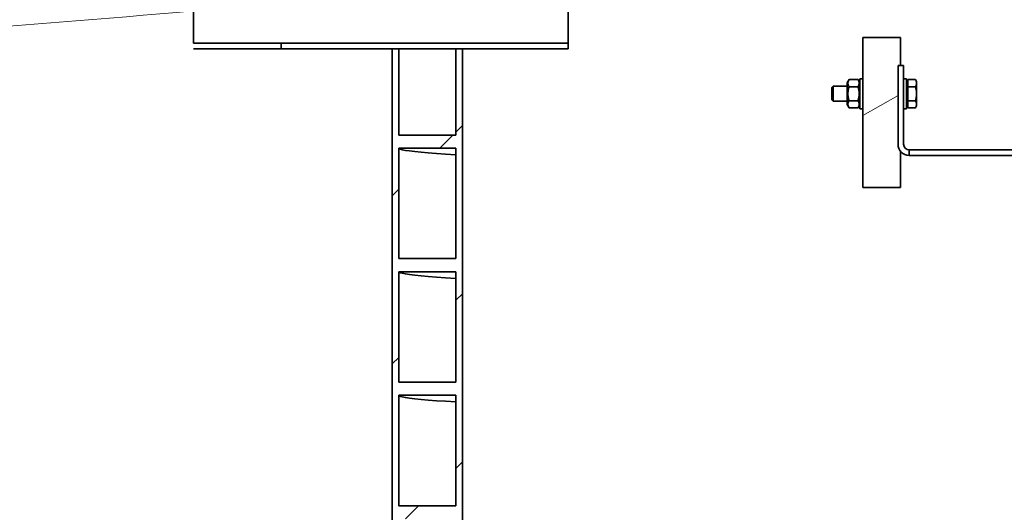
# Model space of a CAD drawing. Units: millimetres. Extents: x 0 to 420, y -299 to 297.
# Drawn here: x 50 to 76, y 181 to 194 of the extents above; entities that cross this region are included whole.
import ezdxf
from ezdxf import colors
from ezdxf.entities.mleader import LeaderData, LeaderLine
from ezdxf.math import Vec2, Vec3

# ---------------------------------------------------------------- set-up
doc = ezdxf.new("R2010")
doc.units = ezdxf.units.MM
doc.layers.add('Hatch', color=3, linetype='Continuous', lineweight=9, true_color=0x00ff00)
doc.layers.add('Symbols', color=7, linetype='Continuous', lineweight=18)
doc.layers.add('Visible Edges(kwh)', color=7, linetype='Continuous', lineweight=35)
doc.styles.add('Uponor 2_5', font='arial.ttf')

# ---------------------------------------------------------------- blocks, each defined once
blk = doc.blocks.new('_DotSmall')
at = {"color": 0, "linetype": 'ByBlock', "const_width": 0.5}
blk.add_lwpolyline([(-0.0625, 0, 1), (0.0625, 0, 1)], format="xyb", close=True, dxfattribs=at)

msp = doc.modelspace()

# ---------------------------------------------------------------- hatches: boundary and pattern name
at = {"layer": 'Hatch'}
h = msp.add_hatch(dxfattribs=at)
h.set_pattern_fill('ANSI31', color=256, scale=508, style=0)
h.set_pattern_definition([(45, (-16.4325, 0.8004), (-2.245064, 2.245064), [])])
h.paths.add_polyline_path([(111.58336, 191.62317), (111.58336, 140.32337), (111.75774, 140.32337), (111.75774, 142.61892), (113.28399, 142.61892), (113.28399, 140.32337), (113.45836, 140.32337), (113.45836, 191.62317), (113.28399, 191.62317), (113.28399, 189.16767), (111.75774, 189.16767), (111.75774, 191.62317)])
h.paths.add_polyline_path([(113.28399, 142.96767), (111.75774, 142.96767), (111.75774, 145.91892), (113.28399, 145.91892)], flags=0)
h.paths.add_polyline_path([(113.28399, 146.26767), (111.75774, 146.26767), (111.75774, 149.21892), (113.28399, 149.21892)], flags=0)
h.paths.add_polyline_path([(113.28399, 149.56767), (111.75774, 149.56767), (111.75774, 152.51892), (113.28399, 152.51892)], flags=0)
h.paths.add_polyline_path([(113.28399, 152.86767), (111.75774, 152.86767), (111.75774, 155.81892), (113.28399, 155.81892)], flags=0)
h.paths.add_polyline_path([(113.28399, 156.16767), (111.75774, 156.16767), (111.75774, 159.11892), (113.28399, 159.11892)], flags=0)
h.paths.add_polyline_path([(113.28399, 159.46767), (111.75774, 159.46767), (111.75774, 162.41892), (113.28399, 162.41892)], flags=0)
h.paths.add_polyline_path([(113.28399, 162.76767), (111.75774, 162.76767), (111.75774, 165.71892), (113.28399, 165.71892)], flags=0)
h.paths.add_polyline_path([(113.28399, 166.06767), (111.75774, 166.06767), (111.75774, 169.01892), (113.28399, 169.01892)], flags=0)
h.paths.add_polyline_path([(113.28399, 169.36767), (111.75774, 169.36767), (111.75774, 172.31892), (113.28399, 172.31892)], flags=0)
h.paths.add_polyline_path([(113.28399, 172.66767), (111.75774, 172.66767), (111.75774, 175.61892), (113.28399, 175.61892)], flags=0)
h.paths.add_polyline_path([(113.28399, 175.96767), (111.75774, 175.96767), (111.75774, 178.91892), (113.28399, 178.91892)], flags=0)
h.paths.add_polyline_path([(111.75774, 182.21892), (113.28399, 182.21892), (113.28399, 179.26767), (111.75774, 179.26767)], flags=0)
h.paths.add_polyline_path([(111.75774, 185.51892), (113.28399, 185.51892), (113.28399, 182.56767), (111.75774, 182.56767)], flags=0)
h.paths.add_polyline_path([(111.75774, 188.81892), (113.28399, 188.81892), (113.28399, 185.86767), (111.75774, 185.86767)], flags=0)
h.paths.add_polyline_path([(61.58336, 101.18259), (61.58336, 174.60759), (61.40899, 174.60759), (61.40899, 174.31767), (59.88274, 174.31767), (59.88274, 174.60759), (59.70836, 174.60759), (59.70836, 101.18259), (59.88274, 101.18259), (59.88274, 101.36892), (61.40899, 101.36892), (61.40899, 101.18259)])
h.paths.add_polyline_path([(61.40899, 171.01767), (59.88274, 171.01767), (59.88274, 173.96892), (61.40899, 173.96892)], flags=0)
h.paths.add_polyline_path([(61.40899, 167.71767), (59.88274, 167.71767), (59.88274, 170.66892), (61.40899, 170.66892)], flags=0)
h.paths.add_polyline_path([(61.40899, 164.41767), (59.88274, 164.41767), (59.88274, 167.36892), (61.40899, 167.36892)], flags=0)
h.paths.add_polyline_path([(61.40899, 161.11767), (59.88274, 161.11767), (59.88274, 164.06892), (61.40899, 164.06892)], flags=0)
h.paths.add_polyline_path([(61.40899, 157.81767), (59.88274, 157.81767), (59.88274, 160.76892), (61.40899, 160.76892)], flags=0)
h.paths.add_polyline_path([(61.40899, 154.51767), (59.88274, 154.51767), (59.88274, 157.46892), (61.40899, 157.46892)], flags=0)
h.paths.add_polyline_path([(61.40899, 151.21767), (59.88274, 151.21767), (59.88274, 154.16892), (61.40899, 154.16892)], flags=0)
h.paths.add_polyline_path([(61.40899, 147.91767), (59.88274, 147.91767), (59.88274, 150.86892), (61.40899, 150.86892)], flags=0)
h.paths.add_polyline_path([(61.40899, 144.61767), (59.88274, 144.61767), (59.88274, 147.56892), (61.40899, 147.56892)], flags=0)
h.paths.add_polyline_path([(61.40899, 141.31767), (59.88274, 141.31767), (59.88274, 144.26892), (61.40899, 144.26892)], flags=0)
h.paths.add_polyline_path([(59.88274, 138.01767), (59.88274, 140.96892), (61.40899, 140.96892), (61.40899, 138.01767)], flags=0)
h.paths.add_polyline_path([(61.40899, 131.41767), (59.88274, 131.41767), (59.88274, 134.36892), (61.40899, 134.36892)], flags=0)
h.paths.add_polyline_path([(61.40899, 128.11767), (59.88274, 128.11767), (59.88274, 131.06892), (61.40899, 131.06892)], flags=0)
h.paths.add_polyline_path([(61.40899, 124.81767), (59.88274, 124.81767), (59.88274, 127.76892), (61.40899, 127.76892)], flags=0)
h.paths.add_polyline_path([(61.40899, 121.51767), (59.88274, 121.51767), (59.88274, 124.46892), (61.40899, 124.46892)], flags=0)
h.paths.add_polyline_path([(61.40899, 118.21767), (59.88274, 118.21767), (59.88274, 121.16892), (61.40899, 121.16892)], flags=0)
h.paths.add_polyline_path([(61.40899, 114.91767), (59.88274, 114.91767), (59.88274, 117.86892), (61.40899, 117.86892)], flags=0)
h.paths.add_polyline_path([(61.40899, 111.61767), (59.88274, 111.61767), (59.88274, 114.56892), (61.40899, 114.56892)], flags=0)
h.paths.add_polyline_path([(61.40899, 108.31767), (59.88274, 108.31767), (59.88274, 111.26892), (61.40899, 111.26892)], flags=0)
h.paths.add_polyline_path([(61.40899, 105.01767), (59.88274, 105.01767), (59.88274, 107.96892), (61.40899, 107.96892)], flags=0)
h.paths.add_polyline_path([(61.40899, 101.71767), (59.88274, 101.71767), (59.88274, 104.66892), (61.40899, 104.66892)], flags=0)
h.paths.add_polyline_path([(61.40899, 134.71767), (59.88274, 134.71767), (59.88274, 137.66892), (61.40899, 137.66892)], flags=0)
h.paths.add_polyline_path([(61.58336, 177.75759), (61.58336, 193.12317), (61.40899, 193.12317), (61.40899, 190.81767), (59.88274, 190.81767), (59.88274, 193.12317), (59.70836, 193.12317), (59.70836, 177.75759), (59.88274, 177.75759), (59.88274, 180.56892), (61.40899, 180.56892), (61.40899, 177.75759)])
h.paths.add_polyline_path([(59.88274, 183.86892), (61.40899, 183.86892), (61.40899, 180.91767), (59.88274, 180.91767)], flags=0)
h.paths.add_polyline_path([(59.88274, 187.16892), (61.40899, 187.16892), (61.40899, 184.21767), (59.88274, 184.21767)], flags=0)
h.paths.add_polyline_path([(59.88274, 190.46892), (61.40899, 190.46892), (61.40899, 187.51767), (59.88274, 187.51767)], flags=0)
h.paths.add_polyline_path([(61.40899, 201.18259), (61.40899, 200.71767), (59.88274, 200.71767), (59.88274, 201.18259), (59.70836, 201.18259), (59.70836, 195.62317), (59.88274, 195.62317), (59.88274, 197.06892), (61.40899, 197.06892), (61.40899, 195.62317), (61.58336, 195.62317), (61.58336, 201.18259)])
h.paths.add_polyline_path([(59.88274, 200.36892), (61.40899, 200.36892), (61.40899, 197.41767), (59.88274, 197.41767)], flags=0)
h.paths.add_polyline_path([(111.75774, 199.06767), (111.75774, 201.18259), (111.58336, 201.18259), (111.58336, 197.12317), (111.75774, 197.12317), (111.75774, 198.71892), (113.28399, 198.71892), (113.28399, 197.12317), (113.45836, 197.12317), (113.45836, 201.18259), (113.28399, 201.18259), (113.28399, 199.06767)])
h.paths.add_polyline_path([(113.45836, 134.82337), (113.28399, 134.82337), (113.28399, 133.06767), (111.75774, 133.06767), (111.75774, 134.82337), (111.58336, 134.82337), (111.58336, 101.18259), (111.75774, 101.18259), (111.75774, 103.01892), (113.28399, 103.01892), (113.28399, 101.18259), (113.45836, 101.18259)])
h.paths.add_polyline_path([(113.28399, 129.76767), (111.75774, 129.76767), (111.75774, 132.71892), (113.28399, 132.71892)], flags=0)
h.paths.add_polyline_path([(113.28399, 126.46767), (111.75774, 126.46767), (111.75774, 129.41892), (113.28399, 129.41892)], flags=0)
h.paths.add_polyline_path([(113.28399, 123.16767), (111.75774, 123.16767), (111.75774, 126.11892), (113.28399, 126.11892)], flags=0)
h.paths.add_polyline_path([(113.28399, 119.86767), (111.75774, 119.86767), (111.75774, 122.81892), (113.28399, 122.81892)], flags=0)
h.paths.add_polyline_path([(113.28399, 116.56767), (111.75774, 116.56767), (111.75774, 119.51892), (113.28399, 119.51892)], flags=0)
h.paths.add_polyline_path([(113.28399, 113.26767), (111.75774, 113.26767), (111.75774, 116.21892), (113.28399, 116.21892)], flags=0)
h.paths.add_polyline_path([(113.28399, 109.96767), (111.75774, 109.96767), (111.75774, 112.91892), (113.28399, 112.91892)], flags=0)
h.paths.add_polyline_path([(113.28399, 106.66767), (111.75774, 106.66767), (111.75774, 109.61892), (113.28399, 109.61892)], flags=0)
h.paths.add_polyline_path([(113.28399, 103.36767), (111.75774, 103.36767), (111.75774, 106.31892), (113.28399, 106.31892)], flags=0)
h = msp.add_hatch(dxfattribs=at)
h.set_pattern_fill('ANSI31', color=256, scale=508, angle=-15, style=0)
h.set_pattern_definition([(30, (-16.4325, 0.8004), (-1.5875, 2.74963), [])])
edge = h.paths.add_edge_path()
edge.add_line((72.28163, 193.42065), (72.28163, 189.42065))
edge.add_line((72.28163, 189.42065), (73.28163, 189.42065))
edge.add_line((73.28163, 189.42065), (73.28163, 190.38793))
edge.add_ellipse((73.51957, 190.57065), major_axis=(0, -0.3), ratio=1, start_angle=270, end_angle=307.522651, ccw=False)
edge.add_line((73.21957, 190.57065), (73.21957, 192.27065))
edge.add_line((73.21957, 192.27065), (73.21957, 192.67065))
edge.add_line((73.21957, 192.67065), (73.28163, 192.67065))
edge.add_line((73.28163, 192.67065), (73.28163, 193.42065))
edge.add_line((73.28163, 193.42065), (72.28163, 193.42065))

# ---------------------------------------------------------------- linework, layer by layer
at = {"layer": 'Symbols'}
msp.add_open_spline([(54.40591, 194.13033), (44.81263, 193.309), (11.50859, 190.45769), (26.41586, 228.69417), (37.02907, 255.91656)], degree=3, knots=[0, 0, 0, 0, 495.95219786, 1721.74615166, 1721.74615166, 1721.74615166, 1721.74615166], dxfattribs=at)
at = {"layer": 'Visible Edges(kwh)'}
for p, q in [((54.40591, 193.27023), (54.40591, 195.47611)), ((64.40591, 195.47611), (64.40591, 193.27023)), ((72.28163, 193.42065), (72.28163, 189.42065)), ((73.28163, 193.42065), (72.28163, 193.42065)), ((73.28163, 192.67065), (73.28163, 193.42065)), ((64.40591, 193.27023), (54.40591, 193.27023)), ((54.40591, 193.12317), (64.40591, 193.12317)), ((56.7435, 193.27023), (56.7435, 193.12317)), ((59.88274, 193.12317), (59.70836, 193.12317)), ((59.70836, 193.12317), (59.70836, 177.75759)), ((59.88274, 190.81767), (59.88274, 193.12317)), ((61.58336, 193.12317), (61.40899, 193.12317)), ((61.40899, 193.12317), (61.40899, 190.81767)), ((61.58336, 177.75759), (61.58336, 193.12317)), ((64.40591, 193.12317), (64.40591, 193.27023)), ((73.21957, 192.27065), (73.21957, 192.67065)), ((73.21957, 192.67065), (73.36957, 192.67065)), ((73.36957, 192.27065), (73.36957, 192.67065)), ((71.86163, 192.21065), (71.91087, 192.29593)), ((71.91087, 192.29593), (72.1524, 192.29593)), ((72.20163, 192.21065), (72.1524, 192.29593)), ((72.20163, 191.52065), (72.20163, 192.32065)), ((72.28163, 192.32065), (72.20163, 192.32065)), ((73.21957, 192.27065), (73.21957, 190.57065)), ((73.36957, 192.32065), (73.44957, 192.32065)), ((73.36957, 192.27065), (73.36957, 190.57065)), ((73.44957, 192.32065), (73.44957, 191.52065)), ((73.47957, 192.29593), (73.68555, 192.29593)), ((73.47957, 192.10829), (73.47957, 192.29593)), ((73.71457, 192.24565), (73.68555, 192.29593)), ((73.71457, 192.20211), (73.71457, 192.24565)), ((71.44957, 192.08231), (71.48791, 192.12065)), ((71.44957, 191.75899), (71.44957, 192.08231)), ((71.48791, 192.12065), (71.48791, 191.72065)), ((71.86163, 192.12065), (71.48791, 192.12065)), ((71.86163, 192.21065), (71.86163, 191.63065)), ((71.91087, 192.10829), (72.1524, 192.10829)), ((73.47957, 192.2114), (73.44957, 192.2114)), ((73.47957, 192.10829), (73.68555, 192.10829)), ((73.47957, 191.73301), (73.47957, 192.10829)), ((73.71457, 191.92065), (73.71457, 192.20211)), ((71.44957, 191.75899), (71.48791, 191.72065)), ((71.86163, 191.72065), (71.48791, 191.72065)), ((71.91087, 191.73301), (72.1524, 191.73301)), ((73.47957, 191.73301), (73.68555, 191.73301)), ((73.47957, 191.54537), (73.47957, 191.73301)), ((73.71457, 191.63919), (73.71457, 191.92065)), ((71.86163, 191.63065), (71.91087, 191.54537)), ((71.91087, 191.54537), (72.1524, 191.54537)), ((72.20163, 191.63065), (72.1524, 191.54537)), ((72.28163, 191.52065), (72.20163, 191.52065)), ((73.36957, 191.52065), (73.44957, 191.52065)), ((73.47957, 191.6299), (73.44957, 191.6299)), ((73.47957, 191.54537), (73.68555, 191.54537)), ((73.71457, 191.59565), (73.68555, 191.54537)), ((73.71457, 191.59565), (73.71457, 191.63919)), ((61.40899, 190.81767), (59.88274, 190.81767)), ((59.88274, 190.46892), (61.40899, 190.46892)), ((59.88274, 187.51767), (59.88274, 190.46892)), ((61.40899, 190.46892), (61.40899, 187.51767)), ((73.51957, 190.42065), (76.54457, 190.42065)), ((73.51957, 190.42065), (73.51957, 190.27065)), ((73.28163, 189.42065), (73.28163, 190.38793)), ((76.54457, 190.27065), (73.51957, 190.27065)), ((72.28163, 189.42065), (73.28163, 189.42065)), ((61.40899, 187.51767), (59.88274, 187.51767)), ((59.88274, 187.16892), (61.40899, 187.16892)), ((59.88274, 184.21767), (59.88274, 187.16892)), ((61.40899, 187.16892), (61.40899, 184.21767)), ((61.40899, 184.21767), (59.88274, 184.21767)), ((59.88274, 183.86892), (61.40899, 183.86892)), ((59.88274, 180.91767), (59.88274, 183.86892)), ((61.40899, 183.86892), (61.40899, 180.91767)), ((61.40899, 180.91767), (59.88274, 180.91767))]:
    msp.add_line(p, q, dxfattribs=at)
for radius in [0.3, 0.15]:
    msp.add_arc((73.51957, 190.57065), radius, 180, 270, dxfattribs=at)
for points, weights in [([(71.91087, 192.29593), (71.8567, 192.20211), (71.91087, 192.10829)], [1, 1.15470053838, 1]), ([(72.1524, 192.10829), (72.20657, 192.20211), (72.1524, 192.29593)], [1, 1.15470053838, 1]), ([(73.71457, 192.20211), (73.71457, 192.24565), (73.68555, 192.29593)], [1, 1.0379548493, 1]), ([(71.91087, 192.10829), (71.8567, 191.92065), (71.91087, 191.73301)], [1, 1.15470053838, 1]), ([(72.1524, 191.73301), (72.20657, 191.92065), (72.1524, 192.10829)], [1, 1.15470053838, 1]), ([(73.68555, 192.10829), (73.71457, 192.15856), (73.71457, 192.20211)], [1, 1.0379548493, 1]), ([(73.71457, 191.92065), (73.71457, 192.00773), (73.68555, 192.10829)], [1, 1.0379548493, 1]), ([(71.91087, 191.73301), (71.8567, 191.63919), (71.91087, 191.54537)], [1, 1.15470053838, 1]), ([(72.1524, 191.54537), (72.20657, 191.63919), (72.1524, 191.73301)], [1, 1.15470053838, 1]), ([(73.68555, 191.73301), (73.71457, 191.83356), (73.71457, 191.92065)], [1, 1.0379548493, 1]), ([(73.71457, 191.63919), (73.71457, 191.68273), (73.68555, 191.73301)], [1, 1.0379548493, 1]), ([(73.68555, 191.54537), (73.71457, 191.59565), (73.71457, 191.63919)], [1, 1.0379548493, 1])]:
    msp.add_rational_spline(points, weights, degree=2, dxfattribs=at)
for points, knots in [([(61.40902, 190.29048), (60.64982, 190.3353), (60.16675, 190.38013), (59.97622, 190.42495), (59.91393, 190.43961), (59.88274, 190.45426), (59.88274, 190.46892)], [169.306254521, 169.306254521, 169.306254521, 169.306254521, 169.56229908, 169.56229908, 169.56229908, 169.646003294, 169.646003294, 169.646003294, 169.646003294]), ([(61.40902, 186.99048), (60.64982, 187.0353), (60.16675, 187.08013), (59.97622, 187.12495), (59.91393, 187.13961), (59.88274, 187.15426), (59.88274, 187.16892)], [163.023069214, 163.023069214, 163.023069214, 163.023069214, 163.279113772, 163.279113772, 163.279113772, 163.362817987, 163.362817987, 163.362817987, 163.362817987]), ([(61.40902, 183.69048), (60.64982, 183.7353), (60.16675, 183.78013), (59.97622, 183.82495), (59.91393, 183.83961), (59.88274, 183.85426), (59.88274, 183.86892)], [156.739883906, 156.739883906, 156.739883906, 156.739883906, 156.995928465, 156.995928465, 156.995928465, 157.079632679, 157.079632679, 157.079632679, 157.079632679])]:
    msp.add_open_spline(points, degree=3, knots=knots, dxfattribs=at)

# ---------------------------------------------------------------- leaders
at = {"layer": 'Symbols'}
ml = msp.add_multileader_mtext('Standard', dxfattribs=at)
ml.set_content('11', color=256, style='Uponor 2_5')
ml.set_leader_properties()
ml.set_arrow_properties(name='DOTSMALL')
ml.build(insert=Vec2(0, 0))
ml.multileader.update_dxf_attribs({"has_text_frame": 1, "dogleg_length": 3})
ctx = ml.context
ctx.base_point, ctx.char_height, ctx.plane_origin = Vec3(28.35651, 186.47678), 2.5, Vec3(53.57765, 177.75759)
ctx.text_align_type = 2
notes = []
notes.append((ctx, [(0, (1, 1, 0), (38.21974, 186.47678), (-1, 0), 3, [(0, [(53.57765, 177.75759)], 0, [])])]))
ctx.mtext.insert, ctx.mtext.alignment, ctx.mtext.flow_direction = Vec3(33.21974, 187.72678), 3, 5
for ctx, leaders in notes:
    for number, flags, end, landing, length, lines in leaders:
        leader = LeaderData()
        leader.index, (leader.has_last_leader_line, leader.has_dogleg_vector, leader.attachment_direction) = number, flags
        leader.last_leader_point, leader.dogleg_vector, leader.dogleg_length = Vec3(end), Vec3(landing), length
        for number, points, colour, breaks in lines:
            line = LeaderLine()
            line.index, line.vertices, line.color, line.breaks = number, Vec3.list(points), colors.encode_raw_color(colour), breaks
            leader.lines.append(line)
        ctx.leaders.append(leader)

doc.saveas('drawing.dxf')
